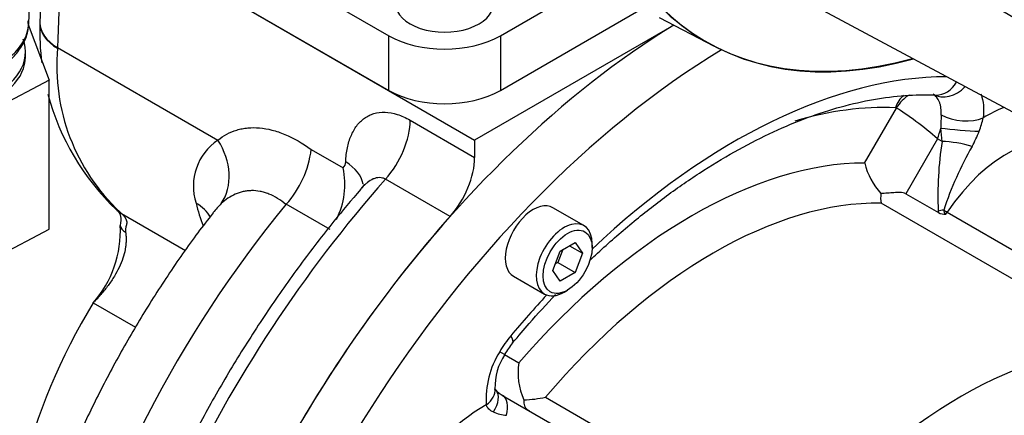
# Paper-space layout 'Sheet1' of a CAD drawing. Units: millimetres. Extents: x 0 to 2970, y 0 to 2100.
# Drawn here: x 2015 to 2082, y 1751 to 1778 of the extents above; entities that cross this region are included whole.
import ezdxf

# ---------------------------------------------------------------- set-up
doc = ezdxf.new("R2010")
doc.units = ezdxf.units.MM
doc.header["$LTSCALE"] = 5
for name, color, linetype in [('tangent', 7, 'Continuous'), ('TSH-1', 7, 'Continuous'), ('visible', 7, 'Continuous')]:
    doc.layers.add(name, color=color, linetype=linetype)

# ---------------------------------------------------------------- blocks, each defined once
blk = doc.blocks.new('SE5')
at = {"layer": 'tangent', "color": 7, "linetype": 'Continuous'}
for p, q in [((2040.207, 1773.57), (2040.207, 1777.313)), ((2047.867, 1777.313), (2047.867, 1773.57)), ((2017.523, 1776.498), (2017.52, 1776.456)), ((2017.523, 1776.498), (2028.504, 1770.158)), ((2072.826, 1768.594), (2075.001, 1772.362)), ((2041.677, 1771.527), (2046.099, 1768.975)), ((2078.128, 1770.075), (2078.039, 1770.99)), ((2077.81, 1770.258), (2075.637, 1766.495)), ((2078.128, 1770.075), (2077.81, 1770.258)), ((2034.898, 1769.521), (2037.078, 1768.263)), ((2044.416, 1764.929), (2039.994, 1767.482)), ((2090.952, 1756.024), (2073.952, 1765.839)), ((2021.803, 1765.233), (2021.899, 1765.133)), ((2021.899, 1765.133), (2026.276, 1762.606)), ((2036.19, 1764.032), (2033.182, 1765.768)), ((2078.486, 1765.229), (2092.539, 1757.115)), ((2019.956, 1759.023), (2022.857, 1757.348)), ((2048.149, 1755.48), (2047.818, 1755.671)), ((2048.149, 1755.48), (2049.13, 1754.914)), ((2050.95, 1752.559), (2067.95, 1742.744))]:
    blk.add_line(p, q, dxfattribs=at)
for centre, radius, start, end in [((2098.463, 1775.303), 80.949, 172.23277, 179.15399), ((2031.141, 1775.225), 13.676, 174.83652, 226.93457), ((2170.703, 1767.886), 92.717, 177.52922, 178.08148), ((2075.16, 1772.922), 5.922, 338.65681, 348.01109), ((2073.363, 1773.624), 7.851, 330.30089, 338.66333), ((2030.628, 1767.006), 3.802, 123.97161, 197.79195), ((2101.833, 1766.398), 23.989, 171.18385, 182.60872), ((2102.582, 1757.162), 25.687, 150.69632, 161.35867), ((2036.762, 1768.655), 0.504, 308.78066, 2.65857), ((2032.386, 1761.983), 5.295, 133.65948, 142.60003), ((2053.023, 1752.416), 6.139, 147.97349, 183.60633), ((2048.572, 1754.346), 3.046, 246.94186, 264.47031)]:
    blk.add_arc(centre, radius, start, end, dxfattribs=at)
for centre, major_axis, ratio, start_param, end_param in [((2008.24, 1778.233), (7.301, 0), 0.57735, 3.166288, 6.25849), ((2020.467, 1778.163), (4.167, 0.007), 0.578412, 3.141601, 3.926069), ((2020.472, 1778.201), (4.171, 0), 0.57735, 3.141593, 3.926991), ((2063.924, 1732.66), (22.917, 39.693), 0.57735, 0.320642, 1.09187), ((2077.8, 1775.332), (0.091, 2.081), 0.781932, 3.143704, 4.138502), ((2076.405, 1771.53), (-0.091, -2.081), 0.781932, 3.787572, 4.325758), ((2076.474, 1771.511), (1.042, 1.804), 0.816497, 0.954337, 1.570796), ((2078.557, 1775.12), (1.042, 1.804), 0.816497, 3.141593, 4.448197), ((2060.978, 1734.362), (20.833, 36.084), 0.57735, 0.292011, 0.5434), ((2074.792, 1772.001), (0.208, 0.361), 0.57735, 0, 0.292011), ((2076.56, 1770.98), (1.993, -1.547), 0.09446, 0.968288, 2.539084), ((2079.479, 1772.543), (2.072, -0.215), 0.49973, 4.019413, 5.553619), ((2081.112, 1762.43), (-5.729, -9.923), 0.57735, 3.770647, 3.946645), ((2038.731, 1769.826), (-2.083, -3.608), 0.57735, 1.228309, 2.356194), ((2076.56, 1770.98), (-0.809, -2.402), 0.561946, 1.458079, 1.761929), ((2079.344, 1770.956), (2.076, -0.177), 0.047378, 4.036211, 5.412634), ((2082.585, 1761.58), (-4.687, -8.119), 0.57735, 3.141593, 4.593653), ((2025.558, 1768.457), (2.641, -3.223), 0.812844, 0.231939, 1.437965), ((2079.17, 1769.473), (2.051, -0.365), 0.234032, 1.096658, 2.144643), ((2034.319, 1766.978), (-4.163, 0.185), 0.605499, 3.28407, 3.953288), ((2060.978, 1734.362), (18.75, 32.476), 0.57735, 0.322213, 1.248583), ((2056.409, 1737), (-27.083, -46.91), 0.57735, 4.369902, 6.283185), ((2046.983, 1783.304), (-14.583, -25.259), 0.57735, -0.533858, -0.453294), ((2024.155, 1763.35), (-4.037, -1.031), 0.702881, 3.327556, 3.765375), ((2062.451, 1733.511), (17.708, 30.672), 0.57735, 0.308263, 1.262533), ((2023.337, 1767.163), (1.763, 1.798), 0.445092, 3.106876, 3.37166), ((2023.417, 1767.055), (1.75, 1.785), 0.464314, 3.149533, 3.369283), ((2078.911, 1764.705), (-2.083, -0.048), 0.344903, -1.252051, -1.054946), ((2078.576, 1765.461), (-0.408, -0.707), 0.816497, 5.352631, 5.492899), ((2078.596, 1765.45), (0.204, 0.353), 0.816497, 2.211038, 3.141593), ((2077.575, 1766.04), (1.728, -1.163), 0.09672, -1.109682, -0.951982), ((2077.575, 1766.04), (-1.042, -1.804), 0.57735, 1.373692, 1.45206), ((2023.049, 1764.52), (1.235, 0.195), 0.66451, 3.143449, 3.829458), ((2063.924, 1732.66), (22.917, 39.693), 0.57735, 1.194574, 1.278785), ((2050.11, 1754.348), (-2.292, -3.969), 0.57735, 4.420378, 4.712389), ((2047.102, 1757.609), (-1.6, 1.335), 0.235052, 3.140269, 3.777605), ((2045.423, 1752.88), (-2.069, -0.244), 0.645707, 2.284253, 3.142857), ((2045.971, 1751.688), (-1.594, -1.341), 0.554246, 2.063051, 3.138109), ((2046.958, 1750.876), (-1.042, -1.804), 0.512377, 2.093608, 3.141593), ((2046.737, 1742.584), (-5.729, -9.923), 0.57735, 3.907336, 5.517442)]:
    blk.add_ellipse(centre, major_axis=major_axis, ratio=ratio, start_param=start_param, end_param=end_param, dxfattribs=at)
for points, knots in [([(2060.964, 1804.098), (2070.417, 1799.403), (2079.879, 1794.719), (2091.747, 1789.031), (2094.123, 1787.903), (2098.881, 1785.675), (2101.265, 1784.581), (2106.031, 1782.37), (2108.414, 1781.257), (2111.378, 1779.78), (2111.97, 1779.481), (2112.849, 1778.991), (2113.141, 1778.821), (2113.708, 1778.427), (2113.996, 1778.201), (2114.308, 1777.708), (2114.386, 1777.518), (2114.49, 1777.13), (2114.52, 1776.93), (2114.579, 1776.334), (2114.583, 1775.941), (2114.581, 1774.78), (2114.553, 1774.026), (2114.529, 1773.29)], [0, 0, 0, 0, 0.5, 0.5, 0.625, 0.625, 0.75, 0.75, 0.875, 0.875, 0.90625, 0.90625, 0.921875, 0.921875, 0.9375, 0.9375, 0.945312, 0.945312, 0.953125, 0.953125, 0.96875, 0.96875, 1, 1, 1, 1]), ([(2113.346, 1773.771), (2113.503, 1774.463), (2113.69, 1775.158), (2113.96, 1776.232), (2114.057, 1776.592), (2114.116, 1777.178), (2114.121, 1777.392), (2114.009, 1777.677), (2113.95, 1777.761), (2113.818, 1777.892), (2113.746, 1777.942), (2113.523, 1778.071), (2113.369, 1778.129), (2113.062, 1778.229), (2112.907, 1778.271), (2112.442, 1778.385), (2112.13, 1778.448), (2111.196, 1778.628), (2110.571, 1778.738), (2108.695, 1779.091), (2107.44, 1779.356), (2104.962, 1780.033), (2103.739, 1780.438), (2100.104, 1781.789), (2097.726, 1782.864), (2092.963, 1785.003), (2090.586, 1786.096), (2078.719, 1791.645), (2069.287, 1796.337), (2059.871, 1801.086)], [0, 0, 0, 0, 0.03125, 0.03125, 0.046875, 0.046875, 0.054687, 0.054687, 0.058594, 0.058594, 0.0625, 0.0625, 0.070312, 0.070312, 0.078125, 0.078125, 0.09375, 0.09375, 0.125, 0.125, 0.1875, 0.1875, 0.25, 0.25, 0.375, 0.375, 0.5, 0.5, 1, 1, 1, 1]), ([(2059.871, 1793.889), (2069.291, 1788.383), (2078.73, 1782.843), (2090.597, 1775.727), (2092.974, 1774.294), (2097.736, 1771.401), (2100.113, 1769.955), (2103.749, 1767.655), (2104.973, 1766.867), (2107.451, 1765.218), (2108.707, 1764.354), (2110.592, 1763.025), (2111.219, 1762.576), (2112.158, 1761.911), (2112.471, 1761.689), (2112.938, 1761.369), (2113.094, 1761.264), (2113.403, 1761.066), (2113.558, 1760.97), (2113.851, 1760.825), (2113.998, 1760.778), (2114.126, 1760.887), (2114.114, 1761.013), (2114.046, 1761.395), (2113.952, 1761.68), (2113.685, 1762.547), (2113.501, 1763.151), (2113.346, 1763.763)], [0, 0, 0, 0, 0.5, 0.5, 0.625, 0.625, 0.75, 0.75, 0.8125, 0.8125, 0.875, 0.875, 0.90625, 0.90625, 0.921875, 0.921875, 0.929688, 0.929688, 0.9375, 0.9375, 0.945313, 0.945313, 0.953125, 0.953125, 0.96875, 0.96875, 1, 1, 1, 1]), ([(2114.529, 1763.097), (2114.552, 1762.559), (2114.58, 1762.04), (2114.583, 1761.332), (2114.58, 1761.107), (2114.526, 1760.814), (2114.499, 1760.724), (2114.403, 1760.588), (2114.331, 1760.544), (2114.034, 1760.522), (2113.748, 1760.638), (2113.183, 1760.899), (2112.891, 1761.052), (2112.012, 1761.526), (2111.419, 1761.863), (2108.453, 1763.558), (2106.068, 1764.964), (2101.298, 1767.788), (2098.912, 1769.211), (2094.15, 1772.03), (2091.772, 1773.43), (2079.895, 1780.404), (2070.425, 1785.901), (2060.964, 1791.396)], [0, 0, 0, 0, 0.03125, 0.03125, 0.046875, 0.046875, 0.054688, 0.054688, 0.0625, 0.0625, 0.078125, 0.078125, 0.09375, 0.09375, 0.125, 0.125, 0.25, 0.25, 0.375, 0.375, 0.5, 0.5, 1, 1, 1, 1]), ([(2078.073, 1771.883), (2078.082, 1772.052), (2078.075, 1772.21), (2078.045, 1772.432), (2078.032, 1772.504), (2077.997, 1772.642), (2077.976, 1772.708), (2077.904, 1772.893), (2077.843, 1773.001), (2077.733, 1773.139), (2077.693, 1773.181), (2077.608, 1773.255), (2077.563, 1773.288), (2077.516, 1773.315)], [0, 0, 0, 0, 0.25, 0.25, 0.375, 0.375, 0.5, 0.5, 0.75, 0.75, 0.875, 0.875, 1, 1, 1, 1]), ([(2080.797, 1773.302), (2080.799, 1773.297), (2080.801, 1773.291), (2080.883, 1773.064), (2080.936, 1772.819), (2080.987, 1772.279), (2080.984, 1771.994), (2080.953, 1771.692)], [0.4936448, 0.4936448, 0.4936448, 0.4936448, 0.5, 0.5, 0.75, 0.75, 1, 1, 1, 1]), ([(2037.265, 1768.679), (2037.28, 1769.014), (2037.318, 1769.33), (2037.439, 1769.925), (2037.523, 1770.203), (2037.685, 1770.59), (2037.745, 1770.712), (2037.876, 1770.942), (2037.947, 1771.05), (2038.175, 1771.353), (2038.349, 1771.526), (2038.646, 1771.739), (2038.752, 1771.801), (2038.969, 1771.907), (2039.082, 1771.95), (2039.434, 1772.053), (2039.685, 1772.085), (2040.227, 1772.065), (2040.506, 1772.015), (2040.937, 1771.878), (2041.083, 1771.823), (2041.378, 1771.691), (2041.528, 1771.614), (2041.677, 1771.527)], [0, 0, 0, 0, 0.125, 0.125, 0.25, 0.25, 0.3125, 0.3125, 0.375, 0.375, 0.5, 0.5, 0.5625, 0.5625, 0.625, 0.625, 0.75, 0.75, 0.875, 0.875, 0.9375, 0.9375, 1, 1, 1, 1]), ([(2028.504, 1770.158), (2028.891, 1770.476), (2029.322, 1770.709), (2029.92, 1770.889), (2030.042, 1770.92), (2030.294, 1770.969), (2030.423, 1770.988), (2030.815, 1771.025), (2031.084, 1771.026), (2031.635, 1770.977), (2031.917, 1770.929), (2032.352, 1770.817), (2032.499, 1770.774), (2032.796, 1770.674), (2032.946, 1770.617), (2033.694, 1770.305), (2034.295, 1769.961), (2034.898, 1769.521)], [0, 0, 0, 0, 0.25, 0.25, 0.3125, 0.3125, 0.375, 0.375, 0.5, 0.5, 0.625, 0.625, 0.6875, 0.6875, 0.75, 0.75, 1, 1, 1, 1]), ([(2039.994, 1767.482), (2039.928, 1767.52), (2039.859, 1767.548), (2039.719, 1767.585), (2039.647, 1767.594), (2039.502, 1767.594), (2039.43, 1767.586), (2039.287, 1767.553), (2039.216, 1767.53), (2039.009, 1767.441), (2038.879, 1767.36), (2038.692, 1767.214), (2038.631, 1767.161), (2038.513, 1767.051), (2038.456, 1766.992), (2038.368, 1766.896), (2038.335, 1766.858), (2038.303, 1766.82)], [0, 0, 0, 0, 0.0625, 0.0625, 0.125, 0.125, 0.1875, 0.1875, 0.25, 0.25, 0.375, 0.375, 0.4375, 0.4375, 0.5, 0.5, 0.5375616, 0.5375616, 0.5375616, 0.5375616]), ([(2033.168, 1765.752), (2032.79, 1766.07), (2032.4, 1766.311), (2031.895, 1766.512), (2031.794, 1766.547), (2031.593, 1766.606), (2031.493, 1766.631), (2031.195, 1766.688), (2030.998, 1766.705), (2030.706, 1766.701), (2030.609, 1766.695), (2030.418, 1766.672), (2030.325, 1766.656), (2030.048, 1766.594), (2029.869, 1766.535), (2029.522, 1766.382), (2029.353, 1766.288), (2029.031, 1766.072), (2028.878, 1765.95), (2028.73, 1765.814)], [0, 0, 0, 0, 0.25, 0.25, 0.3125, 0.3125, 0.375, 0.375, 0.5, 0.5, 0.5625, 0.5625, 0.625, 0.625, 0.75, 0.75, 0.875, 0.875, 1, 1, 1, 1]), ([(2021.899, 1765.133), (2021.913, 1765.119), (2021.943, 1765.092), (2021.984, 1765.052), (2022.022, 1765.012), (2022.058, 1764.972), (2022.09, 1764.933), (2022.12, 1764.894), (2022.147, 1764.856), (2022.171, 1764.818), (2022.215, 1764.741), (2022.256, 1764.624), (2022.262, 1764.509), (2022.25, 1764.414), (2022.235, 1764.344), (2022.216, 1764.272), (2022.196, 1764.198), (2022.179, 1764.121), (2022.169, 1764.047), (2022.166, 1763.978), (2022.168, 1763.915), (2022.174, 1763.87), (2022.177, 1763.849)], [0, 0, 0, 0, 0.026157, 0.052033, 0.077759, 0.103465, 0.129285, 0.155349, 0.181784, 0.20871, 0.236244, 0.351554, 0.48951, 0.549271, 0.624191, 0.691162, 0.756874, 0.824801, 0.882327, 0.92409, 0.963209, 1, 1, 1, 1]), ([(2022.177, 1763.849), (2022.182, 1763.812), (2022.193, 1763.739), (2022.204, 1763.628), (2022.211, 1763.515), (2022.215, 1763.4), (2022.214, 1763.283), (2022.209, 1763.164), (2022.2, 1763.043), (2022.187, 1762.92), (2022.17, 1762.795), (2022.121, 1762.515), (2021.999, 1762.06), (2021.749, 1761.448), (2021.407, 1760.819), (2021.066, 1760.313), (2020.748, 1759.9), (2020.54, 1759.651), (2020.346, 1759.432), (2020.169, 1759.239), (2020.031, 1759.1), (2019.956, 1759.023)], [0, 0, 0, 0, 0.023367, 0.046972, 0.070819, 0.094913, 0.119258, 0.143859, 0.16872, 0.193845, 0.219238, 0.244903, 0.364328, 0.493065, 0.611714, 0.745227, 0.805234, 0.872442, 0.905486, 0.948006, 1, 1, 1, 1]), ([(2047.379, 1751.543), (2047.267, 1751.596), (2047.164, 1751.659), (2047.035, 1751.78), (2046.997, 1751.825), (2046.936, 1751.921), (2046.912, 1751.973), (2046.896, 1752.03)], [0, 0, 0, 0, 0.5, 0.5, 0.75, 0.75, 1, 1, 1, 1])]:
    blk.add_open_spline(points, degree=3, knots=knots, dxfattribs=at)
at = {"layer": 'visible', "color": 7, "linetype": 'Continuous'}
for p, q in [((2015.538, 1778.129), (2016.168, 1792.853)), ((2016.735, 1788.481), (2016.302, 1778.201)), ((2018.257, 1786.243), (2046.099, 1770.168)), ((2018.404, 1786.158), (2040.207, 1773.57)), ((2031.368, 1782.416), (2040.207, 1777.313)), ((2047.867, 1777.313), (2054.622, 1781.212)), ((2068.664, 1779.74), (2119.755, 1752.388)), ((2047.867, 1773.57), (2057.625, 1779.204)), ((2015.509, 1778.085), (2016.947, 1774.268)), ((2059.741, 1778.045), (2046.099, 1770.168)), ((2058.741, 1778.566), (2062.513, 1776.599)), ((2015.323, 1775.875), (2015.323, 1776.215)), ((2016.947, 1774.268), (2010.183, 1770.718)), ((2016.947, 1764.062), (2016.947, 1774.268)), ((2046.099, 1770.168), (2046.099, 1768.975)), ((2075.637, 1766.495), (2077.879, 1765.201)), ((2033.182, 1765.768), (2033.168, 1765.752)), ((2053.588, 1764.31), (2051.467, 1765.535)), ((2010.183, 1760.512), (2016.947, 1764.062)), ((2051.959, 1762.554), (2052.98, 1763.144)), ((2052.98, 1763.144), (2053.49, 1762.418)), ((2051.449, 1761.239), (2051.959, 1762.554)), ((2052.142, 1762.66), (2051.801, 1761.783)), ((2052.606, 1762.928), (2053.49, 1762.418)), ((2054.149, 1762.798), (2054.149, 1763.07)), ((2051.801, 1761.783), (2051.619, 1761.678)), ((2051.801, 1761.783), (2052.98, 1761.102)), ((2053.49, 1762.418), (2052.98, 1761.102)), ((2051.959, 1760.513), (2051.449, 1761.239)), ((2052.98, 1761.102), (2051.959, 1760.513)), ((2048.758, 1760.844), (2050.88, 1759.619)), ((2052.234, 1759.753), (2052.47, 1759.889)), ((2047.999, 1752.68), (2051.853, 1750.455))]:
    blk.add_line(p, q, dxfattribs=at)
for centre, radius, start, end in [((2033.209, 1777.647), 16.916, 178.27549, 187.46414), ((2033.209, 1777.647), 16.916, 194.82675, 226.42139), ((2028.207, 1770.312), 6.737, 317.59234, 353.257), ((2077.627, 1769.808), 4.952, 194.1896, 221.89499), ((2032.049, 1767.109), 5.159, 332.59392, 12.92191), ((2075.954, 1766.205), 2.035, 171.6314, 190.36329), ((2078.291, 1765.914), 0.824, 239.96671, 277.02843), ((2014.392, 1763.95), 7.431, 318.47277, 2.88409), ((2053.098, 1752.626), 5.713, 140.32001, 150.02626), ((2051.639, 1753.221), 4.148, 147.04496, 181.27413), ((2053.444, 1754.21), 4.371, 170.72996, 204.7939), ((2048.836, 1754.153), 1.695, 219.78257, 242.60603), ((2049.366, 1759.324), 6.948, 270.90838, 283.18009)]:
    blk.add_arc(centre, radius, start, end, dxfattribs=at)
for centre, major_axis, ratio, start_param, end_param in [((2083.9, 1815.033), (21.996, 38.098), 0.57735, 2.452516, 3.673565), ((2083.959, 1814.999), (21.996, 38.098), 0.57735, 2.452415, 3.673666), ((2044.037, 1779.482), (-3.333, 0), 0.57735, 0, 3.141593), ((2060.831, 1734.447), (27.083, 46.91), 0.57735, 0.813427, 3.141593), ((2044.037, 1779.524), (-5.417, 0), 0.57735, 0.785398, 2.356194), ((2008.24, 1776.215), (-7.083, 0), 0.57735, 0, 3.355807), ((2063.924, 1732.66), (27.083, 46.91), 0.57735, 0.809013, 3.542829), ((2008.24, 1775.875), (-7.083, 0), 0.57735, 0, 3.141593), ((2044.037, 1775.782), (5.417, 0), 0.57735, 3.926991, 5.497787), ((2043.153, 1767.274), (2.083, 3.608), 0.57735, 4.369902, 5.497787), ((2050.113, 1763.189), (1.354, 2.345), 0.57735, 0, 3.141593), ((2049.439, 1741.023), (-23.854, -41.317), 0.57735, 4.430318, 5.8728), ((2023.417, 1767.055), (1.75, 1.785), 0.464314, 3.076942, 3.149533), ((2060.831, 1734.447), (-27.083, -46.91), 0.57735, 4.369902, 6.283185), ((2052.234, 1761.965), (-1.354, -2.345), 0.57735, 2.356194, 6.283185), ((2052.234, 1761.965), (-1.354, -2.345), 0.57735, 0, 0.785398), ((2032.546, 1750.777), (-13.021, -22.553), 0.57735, 4.679889, 5.667409), ((2079.451, 1723.696), (17.708, 30.672), 0.57735, 0.308263, 1.262533), ((2079.422, 1723.713), (14.581, 25.255), 0.57735, 0, 4.185969), ((2079.451, 1723.696), (-14.704, -25.467), 0.57735, 1.864091, 6.283185)]:
    blk.add_ellipse(centre, major_axis=major_axis, ratio=ratio, start_param=start_param, end_param=end_param, dxfattribs=at)
blk.add_ellipse((2052.47, 1761.828), major_axis=(1.187, 2.057), ratio=0.57735, dxfattribs=at)
for points, knots in [([(2000.976, 1778.134), (2000.977, 1777.946), (2000.984, 1777.505), (2001.294, 1776.743), (2001.851, 1775.953), (2002.651, 1775.241), (2003.664, 1774.636), (2004.86, 1774.162), (2006.185, 1773.839), (2007.585, 1773.679), (2009.009, 1773.686), (2010.405, 1773.859), (2011.724, 1774.195), (2012.92, 1774.687), (2013.949, 1775.326), (2014.741, 1776.077), (2015.277, 1776.92), (2015.543, 1777.705), (2015.517, 1778.156), (2015.504, 1778.332)], [0, 0, 0, 0, 0.032831, 0.090674, 0.149305, 0.210232, 0.273201, 0.337045, 0.400826, 0.464425, 0.527942, 0.591537, 0.655339, 0.719537, 0.784277, 0.849429, 0.907273, 0.969244, 1, 1, 1, 1]), ([(2053.964, 1761.898), (2054.101, 1762.028), (2055.009, 1762.881), (2056.718, 1764.39), (2059.101, 1766.268), (2061.501, 1767.941), (2063.901, 1769.398), (2066.285, 1770.631), (2068.637, 1771.634), (2070.94, 1772.404), (2073.186, 1772.939), (2075.303, 1773.232), (2076.838, 1773.282), (2077.566, 1773.257), (2077.71, 1773.251)], [0.1856506, 0.1856506, 0.1856506, 0.1856506, 0.1997069, 0.2787192, 0.3576458, 0.436482, 0.51523, 0.5939034, 0.6725332, 0.7511613, 0.8298614, 0.9087583, 0.9845838, 1, 1, 1, 1]), ([(2038.529, 1767.154), (2038.529, 1767.155), (2038.519, 1767.13), (2038.476, 1766.998), (2038.343, 1766.878), (2038.317, 1766.854)], [0.4802812, 0.4802812, 0.4802812, 0.4802812, 0.6127168, 0.9338386, 1, 1, 1, 1]), ([(2038.308, 1766.803), (2037.623, 1766.006), (2036.29, 1764.449), (2034.111, 1761.608), (2031.918, 1758.5), (2029.832, 1755.258), (2027.883, 1751.933), (2026.076, 1748.531), (2024.421, 1745.071), (2022.926, 1741.571), (2021.598, 1738.048), (2020.446, 1734.518), (2019.474, 1730.999), (2018.688, 1727.508), (2018.093, 1724.063), (2017.693, 1720.679), (2017.49, 1717.374), (2017.487, 1714.164), (2017.687, 1711.065), (2018.088, 1708.094), (2018.691, 1705.266), (2019.494, 1702.597), (2020.493, 1700.104), (2021.683, 1697.802), (2023.056, 1695.706), (2024.604, 1693.823), (2026.304, 1692.184), (2028.037, 1690.842), (2029.132, 1690.224), (2029.686, 1689.916)], [0, 0, 0, 0, 0.029007, 0.06682, 0.104621, 0.142414, 0.180204, 0.217994, 0.255789, 0.293592, 0.331408, 0.36924, 0.407095, 0.444975, 0.482883, 0.520823, 0.558795, 0.596796, 0.634819, 0.67285, 0.71086, 0.748812, 0.78666, 0.824346, 0.861817, 0.899032, 0.93598, 0.972694, 1, 1, 1, 1]), ([(2075.637, 1766.495), (2075.583, 1766.526), (2075.523, 1766.547), (2075.394, 1766.573), (2075.325, 1766.578), (2075.118, 1766.584), (2074.975, 1766.574), (2074.683, 1766.552), (2074.536, 1766.539), (2074.24, 1766.517), (2074.091, 1766.507), (2073.94, 1766.501)], [0, 0, 0, 0, 0.125, 0.125, 0.25, 0.25, 0.5, 0.5, 0.75, 0.75, 1, 1, 1, 1]), ([(2028.189, 1765.189), (2027.796, 1764.691), (2026.778, 1763.392), (2025.033, 1760.875), (2023.108, 1757.845), (2021.312, 1754.694), (2019.671, 1751.478), (2018.19, 1748.203), (2016.878, 1744.889), (2015.742, 1741.551), (2014.792, 1738.206), (2014.034, 1734.871), (2013.474, 1731.562), (2013.12, 1728.295), (2012.979, 1725.087), (2013.056, 1721.957), (2013.357, 1718.924), (2013.886, 1716.01), (2014.644, 1713.241), (2015.626, 1710.64), (2016.824, 1708.232), (2017.882, 1706.576), (2018.519, 1705.715), (2018.646, 1705.549)], [0, 0, 0, 0, 0.0199172, 0.0609047, 0.1018613, 0.1428079, 0.1837654, 0.2247493, 0.2657817, 0.3068848, 0.3480798, 0.389386, 0.4308192, 0.4723878, 0.514088, 0.5558961, 0.597748, 0.6395188, 0.6810539, 0.7221661, 0.762669, 0.8024223, 0.8120843, 0.8120843, 0.8120843, 0.8120843]), ([(2048.701, 1756.274), (2049.117, 1756.766), (2050.019, 1757.828), (2051.026, 1758.93), (2051.645, 1759.58)], [0, 0, 0, 0, 0.0414783, 0.1057137, 0.1057137, 0.1057137, 0.1057137]), ([(2047.608, 1752.982), (2047.575, 1753.021), (2047.505, 1753.097), (2047.493, 1753.144), (2047.491, 1753.147)], [0, 0, 0, 0, 0.2796184, 0.6850971, 0.6850971, 0.6850971, 0.6850971]), ([(2049.476, 1752.377), (2049.472, 1752.293), (2049.473, 1752.217), (2049.488, 1752.077), (2049.501, 1752.014), (2049.547, 1751.894), (2049.578, 1751.838), (2049.652, 1751.755), (2049.682, 1751.727), (2049.756, 1751.67), (2049.8, 1751.64), (2049.854, 1751.609)], [0, 0, 0, 0, 0.25, 0.25, 0.5, 0.5, 0.75, 0.75, 0.875, 0.875, 1, 1, 1, 1])]:
    blk.add_open_spline(points, degree=3, knots=knots, dxfattribs=at)
blk.add_open_spline([(2021.638, 1765.3), (2021.839, 1765.148), (2021.898, 1764.822), (2021.814, 1764.324)], degree=3, dxfattribs=at)

psp = doc.layouts.new('Sheet1')

# ---------------------------------------------------------------- block references
at = {"layer": 'TSH-1'}
psp.add_blockref('SE5', (0, 0), dxfattribs=at)

doc.saveas('drawing.dxf')
